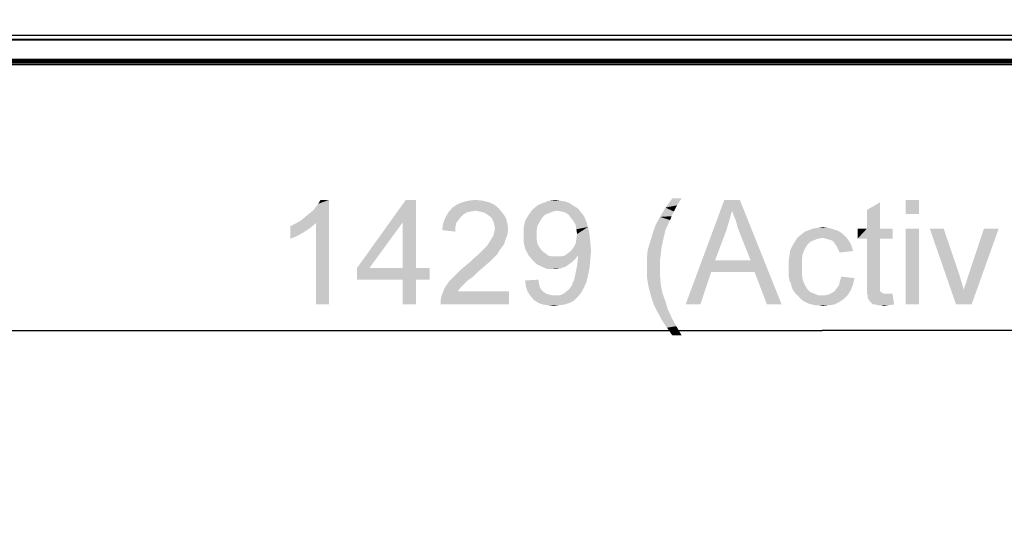
# Model space of a CAD drawing. Units: millimetres. Extents: x 0 to 1189, y 0 to 841.
# Drawn here: x 299 to 375, y 481 to 520 of the extents above; entities that cross this region are included whole.
import ezdxf

# ---------------------------------------------------------------- set-up
doc = ezdxf.new("R2010")
doc.units = ezdxf.units.MM
doc.header["$LTSCALE"] = 65.395
doc.layers.get('0').update_dxf_attribs({"linetype": 'CONTINUOUS'})
for name, color, linetype in [('3_ALL_AXES', 7, 'CONTINUOUS'), ('7_ALL_FEATURES', 7, 'CONTINUOUS'), ('DEF_DRAFT_DIM', 7, 'CONTINUOUS')]:
    doc.layers.add(name, color=color, linetype=linetype)
doc.styles.add('TEXTSTYLE_2', font='txt')
doc.dimstyles.new('DIMSTYLE_1', dxfattribs={"dimtxt": 8, "dimasz": 3, "dimexe": 0.8, "dimexo": 0.2, "dimgap": 2, "dimtad": 1, "dimdec": 0, "dimlfac": 3.703704, "dimdsep": 46, "dimtxsty": 'TEXTSTYLE_2', "dimblk": 'OPEN', "dimblk1": 'OPEN', "dimblk2": 'OPEN', "dimcen": 0.09, "dimazin": 2, "dimtp": 0.8, "dimtm": 0.8, "dimtfac": 1, "dimtdec": 0, "dimtofl": 0, "dimtmove": 0, "dimatfit": 3, "dimldrblk": 'OPEN', "dimfxl": 1, "dimtolj": 1, "dimarcsym": 0})
doc.dimstyles.new('DIMSTYLE_2', dxfattribs={"dimtxt": 8, "dimasz": 3, "dimexe": 0.8, "dimexo": 0.2, "dimgap": 2, "dimtad": 1, "dimlfac": 3.703704, "dimdsep": 46, "dimtxsty": 'TEXTSTYLE_2', "dimblk": 'OPEN', "dimblk1": 'OPEN', "dimblk2": 'OPEN', "dimcen": 0.09, "dimazin": 2, "dimtp": 1.2, "dimtm": 1.2, "dimtfac": 1, "dimtofl": 0, "dimtmove": 0, "dimatfit": 3, "dimldrblk": 'OPEN', "dimfxl": 1, "dimtolj": 1, "dimarcsym": 0})
doc.dimstyles.new('DIMSTYLE_3', dxfattribs={"dimtxt": 8, "dimasz": 3, "dimexe": 0.8, "dimexo": 0.2, "dimgap": 2, "dimtad": 1, "dimlfac": 3.703704, "dimdsep": 46, "dimtxsty": 'TEXTSTYLE_2', "dimblk": 'OPEN', "dimblk1": 'OPEN', "dimblk2": 'OPEN', "dimcen": 0.09, "dimazin": 2, "dimtp": 0.8, "dimtm": 0.8, "dimtfac": 1, "dimtofl": 0, "dimtmove": 0, "dimatfit": 3, "dimldrblk": 'OPEN', "dimfxl": 1, "dimtolj": 1, "dimarcsym": 0})

# ---------------------------------------------------------------- blocks, each defined once
blk = doc.blocks.new('_OPEN')
at = {"color": 0, "linetype": 'ByBlock'}
for p, q in [((0, 0), (-1, 0.117)), ((-1, -0.117), (0, 0)), ((-1, 0), (0, 0))]:
    blk.add_line(p, q, dxfattribs=at)
blk = doc.blocks.new('*D2')
at = {"layer": 'DEF_DRAFT_DIM', "color": 2, "linetype": 'Continuous', "transparency": 16777216}
for p, q in [((164.266, 518.376), (164.266, 549.379)), ((557.246, 518.376), (557.246, 549.379)), ((164.266, 548.579), (360.756, 548.579)), ((557.246, 548.579), (360.756, 548.579))]:
    blk.add_line(p, q, dxfattribs=at)
at = {"layer": 'DEF_DRAFT_DIM', "color": 2, "linetype": 'Continuous', "transparency": 16777216, "xscale": 3, "yscale": 3, "zscale": 3, "rotation": 180}
blk.add_blockref('_OPEN', (164.266, 548.579), dxfattribs=at)
at = {"layer": 'DEF_DRAFT_DIM', "color": 2, "linetype": 'Continuous', "transparency": 16777216, "xscale": 3, "yscale": 3, "zscale": 3}
blk.add_blockref('_OPEN', (557.246, 548.579), dxfattribs=at)
at = {"layer": 'DEF_DRAFT_DIM', "color": 2, "linetype": 'Continuous', "transparency": 16777216, "insert": (360.756, 558.579), "char_height": 8, "width": 106.12639, "attachment_point": 2, "line_spacing_factor": 0.9, "style": 'TEXTSTYLE_2'}
blk.add_mtext('{\\ftxt;\\W0.0001;\\H0.0001;\\~}{\\ftxt;\\W8.843866171;\\H8.0; }{\\ftxt;\\W0.0001;\\H0.0001;\\~}', dxfattribs=at)
blk = doc.blocks.new('*D4')
at = {"layer": 'DEF_DRAFT_DIM', "color": 2, "linetype": 'Continuous', "transparency": 16777216}
for p, q in [((164.469, 518.579), (103.466, 518.579)), ((104.266, 518.579), (104.266, 394.733)), ((104.266, 270.886), (104.266, 394.733)), ((316.281, 270.886), (103.466, 270.886))]:
    blk.add_line(p, q, dxfattribs=at)
at = {"layer": 'DEF_DRAFT_DIM', "color": 2, "linetype": 'Continuous', "transparency": 16777216, "xscale": 3, "yscale": 3, "zscale": 3}
for p, rotation in [((104.266, 518.579), 90), ((104.266, 270.886), 270)]:
    blk.add_blockref('_OPEN', p, dxfattribs=dict(at, rotation=rotation))
at = {"layer": 'DEF_DRAFT_DIM', "color": 2, "linetype": 'Continuous', "transparency": 16777216, "insert": (94.266, 394.733), "char_height": 8, "width": 27.97026, "attachment_point": 2, "rotation": 90, "line_spacing_factor": 0.9, "style": 'TEXTSTYLE_2'}
blk.add_mtext('{\\ftxt;\\W0.0001;\\H0.0001;\\~}{\\ftxt;\\W2.3308550186;\\H8.0; }{\\ftxt;\\W0.0001;\\H0.0001;\\~}', dxfattribs=at)
blk = doc.blocks.new('*D5')
at = {"layer": 'DEF_DRAFT_DIM', "color": 2, "linetype": 'Continuous', "transparency": 16777216}
for p, q in [((166.48, 516.565), (166.48, 534.379)), ((555.032, 516.565), (555.032, 534.379)), ((166.48, 533.579), (360.756, 533.579)), ((555.032, 533.579), (360.756, 533.579))]:
    blk.add_line(p, q, dxfattribs=at)
at = {"layer": 'DEF_DRAFT_DIM', "color": 2, "linetype": 'Continuous', "transparency": 16777216, "xscale": 3, "yscale": 3, "zscale": 3, "rotation": 180}
blk.add_blockref('_OPEN', (166.48, 533.579), dxfattribs=at)
at = {"layer": 'DEF_DRAFT_DIM', "color": 2, "linetype": 'Continuous', "transparency": 16777216, "xscale": 3, "yscale": 3, "zscale": 3}
blk.add_blockref('_OPEN', (555.032, 533.579), dxfattribs=at)
at = {"layer": 'DEF_DRAFT_DIM', "color": 2, "linetype": 'Continuous', "transparency": 16777216, "insert": (360.756, 543.579), "char_height": 8, "width": 140.60967, "attachment_point": 2, "line_spacing_factor": 0.9, "style": 'TEXTSTYLE_2'}
blk.add_mtext('{\\ftxt;\\W0.0001;\\H0.0001;\\~}{\\ftxt;\\W11.717472119;\\H8.0; }{\\ftxt;\\W0.0001;\\H0.0001;\\~}', dxfattribs=at)
blk = doc.blocks.new('*D10')
at = {"layer": 'DEF_DRAFT_DIM', "color": 2, "linetype": 'Continuous', "transparency": 16777216}
for p in [(166.48, 496.015), (555.032, 496.015)]:
    blk.add_line(p, (360.756, 496.015), dxfattribs=at)
at = {"layer": 'DEF_DRAFT_DIM', "color": 2, "linetype": 'Continuous', "transparency": 16777216, "xscale": 3, "yscale": 3, "zscale": 3, "rotation": 180}
blk.add_blockref('_OPEN', (166.48, 496.015), dxfattribs=at)
at = {"layer": 'DEF_DRAFT_DIM', "color": 2, "linetype": 'Continuous', "transparency": 16777216, "xscale": 3, "yscale": 3, "zscale": 3}
blk.add_blockref('_OPEN', (555.032, 496.015), dxfattribs=at)
at = {"layer": 'DEF_DRAFT_DIM', "color": 2, "linetype": 'Continuous', "transparency": 16777216, "insert": (365.124, 506.015), "char_height": 8, "width": 138.69145, "attachment_point": 2, "line_spacing_factor": 0.9, "style": 'TEXTSTYLE_2'}
blk.add_mtext('{\\ftxt;\\W0.0001;\\H0.0001;\\~}{\\ftxt;\\W11.5576208178;\\H8.0; }{\\ftxt;\\W0.0001;\\H0.0001;\\~}', dxfattribs=at)
blk = doc.blocks.new('*D22')
at = {"layer": 'DEF_DRAFT_DIM', "color": 2, "linetype": 'Continuous', "transparency": 16777216}
for p, q in [((164.469, 518.552), (118.466, 518.552)), ((119.266, 518.552), (119.266, 405.221)), ((119.266, 291.89), (119.266, 405.221)), ((359.04, 291.89), (118.466, 291.89))]:
    blk.add_line(p, q, dxfattribs=at)
at = {"layer": 'DEF_DRAFT_DIM', "color": 2, "linetype": 'Continuous', "transparency": 16777216, "xscale": 3, "yscale": 3, "zscale": 3}
for p, rotation in [((119.266, 518.552), 90), ((119.266, 291.89), 270)]:
    blk.add_blockref('_OPEN', p, dxfattribs=dict(at, rotation=rotation))
at = {"layer": 'DEF_DRAFT_DIM', "color": 2, "linetype": 'Continuous', "transparency": 16777216, "insert": (109.266, 405.221), "char_height": 8, "width": 193.60595, "attachment_point": 2, "rotation": 90, "line_spacing_factor": 0.9, "style": 'TEXTSTYLE_2'}
blk.add_mtext('{\\ftxt;\\W0.0001;\\H0.0001;\\~}{\\ftxt;\\W16.1338289963;\\H8.0; }{\\ftxt;\\W0.0001;\\H0.0001;\\~}', dxfattribs=at)

msp = doc.modelspace()

# ---------------------------------------------------------------- linework, layer by layer
at = {"color": 7, "linetype": 'Continuous'}
msp.add_line((166.4638, 516.3657), (555.0478, 516.3657), dxfattribs=at)
at = {"layer": '3_ALL_AXES', "color": 7, "linetype": 'Continuous'}
for p, q in [((556.8421, 518.5792), (164.6694, 518.5792)), ((164.9346, 518.314), (556.5769, 518.314)), ((556.5769, 518.2334), (164.9346, 518.2334)), ((166.2017, 516.7723), (555.3098, 516.7723)), ((555.3098, 516.7243), (166.2017, 516.7243))]:
    msp.add_line(p, q, dxfattribs=at)
at = {"layer": '7_ALL_FEATURES', "color": 7, "linetype": 'Continuous'}
for p, q in [((555.2689, 516.6834), (166.2427, 516.6834)), ((555.2689, 516.6295), (166.2427, 516.6295)), ((166.291, 516.5542), (555.2206, 516.5542)), ((555.1531, 516.4867), (166.3585, 516.4867)), ((166.4719, 516.5547), (555.0397, 516.5547)), ((166.453, 516.3922), (555.0586, 516.3922)), ((166.48, 516.3652), (555.0316, 516.3652))]:
    msp.add_line(p, q, dxfattribs=at)
at = {"layer": 'DEF_DRAFT_DIM', "color": 2, "linetype": 'Continuous'}
for points in [[(320.8487, 504.4147), (321.145, 504.6518), (323.0413, 506.0147)], [(322.0339, 504.2369), (320.8487, 504.4147), (323.0413, 506.0147)], [(321.145, 504.6518), (321.5006, 504.9481), (323.0413, 506.0147)], [(321.5006, 504.9481), (321.7969, 505.1851), (323.0413, 506.0147)], [(321.7969, 505.1851), (322.0339, 505.4814), (323.0413, 506.0147)], [(322.0339, 505.4814), (322.2117, 505.7184), (323.0413, 506.0147)], [(322.0339, 498.0147), (322.0339, 504.2369), (323.0413, 506.0147)], [(322.0339, 498.0147), (323.0413, 506.0147), (323.0413, 498.0147)], [(323.0413, 506.0147), (322.2117, 505.7184), (322.3895, 506.0147)], [(329.6783, 506.0147), (328.6709, 504.2962), (325.1746, 500.7999)], [(329.6783, 506.0147), (325.1746, 500.7999), (328.908, 506.0147)], [(328.6709, 500.7999), (328.6709, 504.2962), (329.6783, 506.0147)], [(328.6709, 500.7999), (329.6783, 506.0147), (329.6783, 500.7999)], [(334.7746, 505.9555), (333.2339, 505.8369), (333.708, 505.9555)], [(333.2339, 505.8369), (334.7746, 505.9555), (335.2487, 505.8369)], [(333.708, 505.9555), (334.2413, 506.0147), (334.7746, 505.9555)], [(340.7006, 505.9555), (341.0561, 505.8962), (339.3969, 505.7777)], [(340.7006, 505.9555), (339.3969, 505.7777), (339.8709, 505.9555)], [(339.8709, 505.9555), (340.345, 506.0147), (340.7006, 505.9555)], [(350.0043, 506.1332), (349.6487, 505.5999), (348.7598, 505.4221)], [(350.0043, 506.1332), (348.7598, 505.4221), (349.2932, 506.1332)], [(353.8561, 505.1851), (350.3006, 498.0147), (353.2635, 506.0147)], [(353.2635, 506.0147), (354.4487, 506.0147), (353.8561, 505.1851)], [(353.9746, 504.8295), (353.8561, 505.1851), (354.4487, 506.0147)], [(354.1524, 504.4147), (353.9746, 504.8295), (354.4487, 506.0147)], [(354.2709, 503.9407), (354.1524, 504.4147), (354.4487, 506.0147)], [(354.4487, 503.4666), (354.2709, 503.9407), (354.4487, 506.0147)], [(355.2783, 501.3925), (354.4487, 503.4666), (354.4487, 506.0147)], [(355.5746, 500.5036), (355.2783, 501.3925), (354.4487, 506.0147)], [(356.5228, 498.0147), (355.5746, 500.5036), (354.4487, 506.0147)], [(356.5228, 498.0147), (354.4487, 506.0147), (357.6487, 498.0147)], [(368.1376, 506.0147), (367.1302, 504.9481), (367.1302, 506.0147)], [(367.1302, 504.9481), (368.1376, 506.0147), (368.1376, 504.9481)], [(336.0191, 505.3629), (332.1672, 505.0666), (332.4635, 505.4221)], [(336.0191, 505.3629), (334.2413, 505.1851), (332.1672, 505.0666)], [(334.2413, 505.1851), (333.8858, 505.1258), (332.1672, 505.0666)], [(335.6635, 505.6592), (332.4635, 505.4221), (332.8191, 505.6592)], [(332.4635, 505.4221), (335.6635, 505.6592), (336.0191, 505.3629)], [(335.2487, 505.8369), (332.8191, 505.6592), (333.2339, 505.8369)], [(332.8191, 505.6592), (335.2487, 505.8369), (335.6635, 505.6592)], [(334.5376, 505.1258), (334.2413, 505.1851), (336.0191, 505.3629)], [(334.8339, 505.0666), (334.5376, 505.1258), (336.0191, 505.3629)], [(334.8339, 505.0666), (336.0191, 505.3629), (336.3154, 505.0073)], [(340.4635, 505.1851), (338.2709, 504.8295), (338.5672, 505.2444)], [(340.4635, 505.1851), (340.1672, 505.1258), (338.2709, 504.8295)], [(341.7672, 505.5407), (338.5672, 505.2444), (338.982, 505.5999)], [(341.7672, 505.5407), (342.0635, 505.3629), (338.5672, 505.2444)], [(340.4635, 505.1851), (338.5672, 505.2444), (342.0635, 505.3629)], [(341.4117, 505.7777), (338.982, 505.5999), (339.3969, 505.7777)], [(338.982, 505.5999), (341.4117, 505.7777), (341.7672, 505.5407)], [(339.3969, 505.7777), (341.0561, 505.8962), (341.4117, 505.7777)], [(340.8191, 505.1258), (340.4635, 505.1851), (342.0635, 505.3629)], [(341.0561, 505.0666), (340.8191, 505.1258), (342.0635, 505.3629)], [(341.0561, 505.0666), (342.0635, 505.3629), (342.3006, 505.0666)], [(349.4117, 505.1258), (348.345, 504.711), (348.7598, 505.4221)], [(348.7598, 505.4221), (349.6487, 505.5999), (349.4117, 505.1258)], [(353.8561, 505.1851), (353.6191, 504.3555), (350.3006, 498.0147)], [(364.1672, 503.8221), (364.1672, 505.2444), (365.1746, 505.8369)], [(364.1672, 503.8221), (365.1746, 505.8369), (365.1746, 503.8221)], [(322.0339, 504.2369), (320.4339, 504.1777), (320.8487, 504.4147)], [(332.9376, 504.474), (331.7524, 504.1777), (331.9302, 504.6518)], [(332.9376, 504.474), (332.7598, 504.2369), (331.7524, 504.1777)], [(333.5895, 505.0666), (333.2932, 504.8888), (331.9302, 504.6518)], [(333.5895, 505.0666), (331.9302, 504.6518), (332.1672, 505.0666)], [(333.2932, 504.8888), (333.1154, 504.711), (331.9302, 504.6518)], [(331.9302, 504.6518), (333.1154, 504.711), (332.9376, 504.474)], [(332.1672, 505.0666), (333.8858, 505.1258), (333.5895, 505.0666)], [(336.3154, 505.0073), (335.0709, 504.9481), (334.8339, 505.0666)], [(335.308, 504.7703), (335.0709, 504.9481), (336.3154, 505.0073)], [(335.308, 504.7703), (336.3154, 505.0073), (336.5524, 504.6518)], [(336.5524, 504.6518), (335.4858, 504.5925), (335.308, 504.7703)], [(335.6043, 504.3555), (335.4858, 504.5925), (336.5524, 504.6518)], [(335.6043, 504.3555), (336.5524, 504.6518), (336.6709, 504.2369)], [(339.1598, 504.3555), (337.9154, 503.8814), (338.0339, 504.4147)], [(339.3376, 504.6518), (338.0339, 504.4147), (338.2709, 504.8295)], [(338.0339, 504.4147), (339.3376, 504.6518), (339.1598, 504.3555)], [(340.1672, 505.1258), (339.8709, 505.0073), (338.2709, 504.8295)], [(339.8709, 505.0073), (339.5746, 504.8888), (338.2709, 504.8295)], [(338.2709, 504.8295), (339.5746, 504.8888), (339.3376, 504.6518)], [(342.3006, 505.0666), (341.3524, 504.8888), (341.0561, 505.0666)], [(341.3524, 504.8888), (342.3006, 505.0666), (342.5376, 504.7703)], [(342.5376, 504.7703), (341.5302, 504.6518), (341.3524, 504.8888)], [(341.708, 504.4147), (341.5302, 504.6518), (342.5376, 504.7703)], [(341.708, 504.4147), (342.5376, 504.7703), (342.7154, 504.3555)], [(342.7154, 504.3555), (341.8858, 504.1184), (341.708, 504.4147)], [(349.1154, 504.474), (347.9895, 504.0592), (348.345, 504.711)], [(347.9895, 504.0592), (349.1154, 504.474), (348.7598, 503.7036)], [(349.4117, 505.1258), (349.2339, 504.7703), (348.345, 504.711)], [(348.345, 504.711), (349.2339, 504.7703), (349.1154, 504.474)], [(320.0783, 503.9999), (320.4339, 504.1777), (322.0339, 504.2369)], [(320.0783, 503.9999), (322.0339, 504.2369), (321.6191, 503.8814)], [(321.6191, 503.8814), (320.0783, 503.0518), (320.0783, 503.9999)], [(321.6191, 503.8814), (321.0858, 503.5258), (320.0783, 503.0518)], [(325.1746, 500.7999), (328.6709, 504.2962), (326.1228, 500.7999)], [(332.7006, 503.9407), (331.6932, 503.7036), (331.7524, 504.1777)], [(331.6932, 503.7036), (332.7006, 503.9407), (332.7006, 503.5851)], [(331.7524, 504.1777), (332.7598, 504.2369), (332.7006, 503.9407)], [(336.6709, 504.2369), (335.6635, 504.1184), (335.6043, 504.3555)], [(335.7228, 503.8221), (335.6635, 504.1184), (336.6709, 504.2369)], [(336.7302, 503.7629), (335.6635, 503.5258), (335.7228, 503.8221)], [(335.6635, 503.5258), (336.7302, 503.7629), (336.6709, 503.3481)], [(335.7228, 503.8221), (336.6709, 504.2369), (336.7302, 503.7629)], [(339.1598, 504.3555), (338.982, 504.0592), (337.9154, 503.8814)], [(337.9154, 503.8814), (338.982, 504.0592), (338.9228, 503.7036)], [(338.9228, 503.7036), (337.9154, 503.2888), (337.9154, 503.8814)], [(337.9154, 503.2888), (338.9228, 503.7036), (338.9228, 503.2888)], [(341.8858, 504.1184), (342.7154, 504.3555), (342.8339, 503.9407)], [(342.8339, 503.9407), (341.945, 503.7629), (341.8858, 504.1184)], [(342.0043, 503.4073), (341.945, 503.7629), (342.8339, 503.9407)], [(342.0043, 503.4073), (342.8339, 503.9407), (342.9524, 503.4073)], [(348.7598, 503.7036), (347.7524, 503.3481), (347.9895, 504.0592)], [(347.7524, 503.3481), (348.7598, 503.7036), (348.582, 502.9332)], [(353.6191, 504.3555), (353.382, 503.5851), (350.3006, 498.0147)], [(361.9746, 503.6444), (359.4265, 503.5851), (359.7228, 503.7036)], [(361.6191, 503.7629), (359.7228, 503.7036), (360.0783, 503.8221)], [(359.7228, 503.7036), (361.6191, 503.7629), (361.9746, 503.6444)], [(361.2043, 503.8814), (360.0783, 503.8221), (360.4339, 503.8814)], [(360.0783, 503.8221), (361.2043, 503.8814), (361.6191, 503.7629)], [(360.4339, 503.8814), (360.7895, 503.9407), (361.2043, 503.8814)], [(365.1746, 503.8221), (366.1228, 503.8221), (363.4561, 503.0518)], [(364.1672, 503.8221), (365.1746, 503.8221), (363.4561, 503.0518)], [(364.1672, 503.8221), (363.4561, 503.0518), (363.4561, 503.8221)], [(364.1672, 503.0518), (363.4561, 503.0518), (366.1228, 503.8221)], [(365.1746, 503.0518), (364.1672, 503.0518), (366.1228, 503.8221)], [(365.1746, 503.0518), (366.1228, 503.8221), (366.1228, 503.0518)], [(368.1376, 503.8221), (367.1302, 498.0147), (367.1302, 503.8221)], [(367.1302, 498.0147), (368.1376, 503.8221), (368.1376, 498.0147)], [(370.0339, 503.8221), (370.982, 498.0147), (368.9672, 503.8221)], [(370.0339, 503.8221), (371.2191, 500.3258), (370.982, 498.0147)], [(370.982, 498.0147), (371.5746, 499.1407), (374.2413, 503.8221)], [(370.982, 498.0147), (374.2413, 503.8221), (372.1672, 498.0147)], [(371.5746, 499.1407), (371.6339, 499.3777), (374.2413, 503.8221)], [(371.6339, 499.3777), (371.7524, 499.674), (374.2413, 503.8221)], [(371.7524, 499.674), (371.8117, 499.911), (374.2413, 503.8221)], [(371.8117, 499.911), (371.9302, 500.2666), (374.2413, 503.8221)], [(374.2413, 503.8221), (371.9302, 500.2666), (373.1154, 503.8221)], [(321.0858, 503.5258), (320.5524, 503.2295), (320.0783, 503.0518)], [(336.4932, 502.874), (335.2487, 502.6962), (335.4265, 502.9925)], [(335.4265, 502.9925), (335.6043, 503.2888), (336.6709, 503.3481)], [(335.4265, 502.9925), (336.6709, 503.3481), (336.4932, 502.874)], [(336.6709, 503.3481), (335.6043, 503.2888), (335.6635, 503.5258)], [(338.9228, 503.2888), (338.9228, 502.9332), (337.9154, 502.7555)], [(338.9228, 503.2888), (337.9154, 502.7555), (337.9154, 503.2888)], [(337.9154, 502.7555), (338.9228, 502.9332), (338.982, 502.6369)], [(343.0117, 502.8147), (341.8858, 502.6369), (341.945, 502.9925)], [(342.9524, 503.4073), (341.945, 502.9925), (342.0043, 503.4073)], [(341.945, 502.9925), (342.9524, 503.4073), (343.0117, 502.8147)], [(348.582, 502.9332), (347.5746, 502.7555), (347.7524, 503.3481)], [(347.5746, 502.7555), (348.582, 502.9332), (348.4635, 502.3999)], [(353.382, 503.5851), (352.5524, 501.3925), (350.3006, 498.0147)], [(360.7895, 503.111), (360.4339, 503.0518), (358.6561, 502.8147)], [(360.7895, 503.111), (358.6561, 502.8147), (358.8339, 503.111)], [(360.4339, 503.0518), (360.1376, 502.9332), (358.6561, 502.8147)], [(358.6561, 502.8147), (360.1376, 502.9332), (359.8413, 502.8147)], [(362.5672, 503.1703), (358.8339, 503.111), (359.1302, 503.3481)], [(360.7895, 503.111), (358.8339, 503.111), (362.5672, 503.1703)], [(362.3302, 503.4073), (359.1302, 503.3481), (359.4265, 503.5851)], [(359.1302, 503.3481), (362.3302, 503.4073), (362.5672, 503.1703)], [(359.4265, 503.5851), (361.9746, 503.6444), (362.3302, 503.4073)], [(361.0265, 503.0518), (360.7895, 503.111), (362.5672, 503.1703)], [(361.2043, 502.9925), (361.0265, 503.0518), (362.5672, 503.1703)], [(361.4413, 502.9332), (361.2043, 502.9925), (362.5672, 503.1703)], [(361.4413, 502.9332), (362.5672, 503.1703), (362.8043, 502.874)], [(362.8043, 502.874), (361.6191, 502.8147), (361.4413, 502.9332)], [(365.1746, 503.0518), (364.1672, 499.674), (364.1672, 503.0518)], [(364.1672, 499.674), (365.1746, 503.0518), (365.1746, 499.6147)], [(336.0783, 502.1629), (334.5969, 501.9851), (334.7746, 502.1629)], [(334.5969, 501.9851), (336.0783, 502.1629), (335.9006, 501.8666)], [(334.7746, 502.1629), (334.9524, 502.3407), (336.2561, 502.3999)], [(334.7746, 502.1629), (336.2561, 502.3999), (336.0783, 502.1629)], [(336.2561, 502.3999), (334.9524, 502.3407), (335.1302, 502.5184)], [(336.4339, 502.6369), (335.1302, 502.5184), (335.2487, 502.6962)], [(335.1302, 502.5184), (336.4339, 502.6369), (336.2561, 502.3999)], [(335.2487, 502.6962), (336.4932, 502.874), (336.4339, 502.6369)], [(338.982, 502.6369), (338.0339, 502.2814), (337.9154, 502.7555)], [(338.982, 502.6369), (339.1598, 502.3407), (338.0339, 502.2814)], [(338.0339, 502.2814), (339.1598, 502.3407), (339.3376, 502.1036)], [(339.3376, 502.1036), (338.2709, 501.8073), (338.0339, 502.2814)], [(341.0561, 501.7481), (341.2932, 501.9258), (343.0709, 502.1629)], [(342.0635, 501.7481), (341.0561, 501.7481), (343.0709, 502.1629)], [(341.2932, 501.9258), (341.5302, 502.1036), (343.0709, 502.1629)], [(343.0709, 502.1629), (341.5302, 502.1036), (341.708, 502.3407)], [(341.708, 502.3407), (341.8858, 502.6369), (343.0117, 502.8147)], [(341.708, 502.3407), (343.0117, 502.8147), (343.0709, 502.1629)], [(342.0635, 501.6295), (342.0635, 501.7481), (343.0709, 502.1629)], [(342.0635, 501.5703), (342.0635, 501.6295), (343.0709, 502.1629)], [(342.0635, 501.5703), (343.0709, 502.1629), (343.0117, 501.3925)], [(348.4043, 501.8666), (347.3376, 501.511), (347.3969, 502.1629)], [(348.4635, 502.3999), (347.3969, 502.1629), (347.5746, 502.7555)], [(347.3969, 502.1629), (348.4635, 502.3999), (348.4043, 501.8666)], [(359.2487, 501.8666), (358.2413, 501.7481), (358.3006, 502.1629)], [(359.4265, 502.2814), (358.3006, 502.1629), (358.4783, 502.5184)], [(358.3006, 502.1629), (359.4265, 502.2814), (359.2487, 501.8666)], [(359.8413, 502.8147), (359.6043, 502.5777), (358.4783, 502.5184)], [(359.8413, 502.8147), (358.4783, 502.5184), (358.6561, 502.8147)], [(358.4783, 502.5184), (359.6043, 502.5777), (359.4265, 502.2814)], [(361.7376, 502.6369), (361.6191, 502.8147), (362.8043, 502.874)], [(361.7376, 502.6369), (362.8043, 502.874), (362.982, 502.5184)], [(362.982, 502.5184), (361.8561, 502.4592), (361.7376, 502.6369)], [(361.9746, 502.2221), (361.8561, 502.4592), (362.982, 502.5184)], [(361.9746, 502.2221), (362.982, 502.5184), (363.1006, 502.1036)], [(363.1006, 502.1036), (362.0932, 501.9851), (361.9746, 502.2221)], [(333.8265, 501.274), (334.0635, 501.511), (335.6635, 501.6295)], [(333.8265, 501.274), (335.6635, 501.6295), (335.308, 501.274)], [(335.6635, 501.6295), (334.0635, 501.511), (334.3598, 501.7481)], [(335.9006, 501.8666), (334.3598, 501.7481), (334.5969, 501.9851)], [(334.3598, 501.7481), (335.9006, 501.8666), (335.6635, 501.6295)], [(339.3376, 502.1036), (339.5746, 501.9258), (338.2709, 501.8073)], [(338.2709, 501.8073), (339.5746, 501.9258), (339.8117, 501.7481)], [(339.8117, 501.7481), (338.5672, 501.4518), (338.2709, 501.8073)], [(339.8117, 501.7481), (340.108, 501.6888), (338.5672, 501.4518)], [(340.7598, 501.6888), (341.8858, 501.511), (338.5672, 501.4518)], [(340.4635, 501.6888), (340.7598, 501.6888), (338.5672, 501.4518)], [(340.108, 501.6888), (340.4635, 501.6888), (338.5672, 501.4518)], [(338.5672, 501.4518), (341.8858, 501.511), (341.708, 501.3332)], [(341.708, 501.3332), (338.9228, 501.0962), (338.5672, 501.4518)], [(342.0635, 501.7481), (340.7598, 501.6888), (341.0561, 501.7481)], [(340.7598, 501.6888), (342.0635, 501.7481), (341.8858, 501.511)], [(343.0117, 501.3925), (342.0043, 500.9777), (342.0635, 501.5703)], [(347.3376, 501.511), (348.4043, 501.8666), (348.345, 501.3925)], [(348.345, 501.3925), (347.3376, 500.8592), (347.3376, 501.511)], [(359.1895, 501.4518), (358.182, 501.3332), (358.2413, 501.7481)], [(358.182, 501.3332), (359.1895, 501.4518), (359.1895, 500.9184)], [(358.2413, 501.7481), (359.2487, 501.8666), (359.1895, 501.4518)], [(329.6783, 500.7999), (330.745, 500.7999), (325.1746, 499.911)], [(328.6709, 500.7999), (329.6783, 500.7999), (325.1746, 499.911)], [(326.1228, 500.7999), (328.6709, 500.7999), (325.1746, 499.911)], [(326.1228, 500.7999), (325.1746, 499.911), (325.1746, 500.7999)], [(328.6709, 499.911), (325.1746, 499.911), (330.745, 500.7999)], [(329.6783, 499.911), (328.6709, 499.911), (330.745, 500.7999)], [(329.6783, 499.911), (330.745, 500.7999), (330.745, 499.911)], [(334.4191, 500.5036), (332.7598, 500.3258), (333.1154, 500.6814)], [(334.8932, 500.9184), (333.1154, 500.6814), (333.4709, 500.9777)], [(333.1154, 500.6814), (334.8932, 500.9184), (334.4191, 500.5036)], [(335.308, 501.274), (333.4709, 500.9777), (333.8265, 501.274)], [(333.4709, 500.9777), (335.308, 501.274), (334.8932, 500.9184)], [(341.708, 501.3332), (341.4709, 501.1555), (338.9228, 501.0962)], [(338.9228, 501.0962), (341.4709, 501.1555), (341.2339, 500.9777)], [(341.2339, 500.9777), (339.2783, 500.9184), (338.9228, 501.0962)], [(339.2783, 500.9184), (341.2339, 500.9777), (340.9969, 500.8592)], [(340.9969, 500.8592), (339.6932, 500.7406), (339.2783, 500.9184)], [(340.9969, 500.8592), (340.7598, 500.7999), (339.6932, 500.7406)], [(340.1672, 500.7406), (339.6932, 500.7406), (340.7598, 500.7999)], [(340.1672, 500.7406), (340.7598, 500.7999), (340.4635, 500.7406)], [(342.9524, 500.7999), (341.8858, 500.3851), (342.0043, 500.9777)], [(341.8858, 500.3851), (342.9524, 500.7999), (342.8339, 500.2073)], [(342.0043, 500.9777), (343.0117, 501.3925), (342.9524, 500.7999)], [(347.3376, 500.8592), (348.345, 501.3925), (348.345, 500.8592)], [(348.345, 500.8592), (348.345, 500.2073), (347.3376, 500.1481)], [(348.345, 500.8592), (347.3376, 500.1481), (347.3376, 500.8592)], [(352.5524, 501.3925), (352.2561, 500.5036), (350.3006, 498.0147)], [(352.5524, 501.3925), (355.2783, 501.3925), (352.2561, 500.5036)], [(355.5746, 500.5036), (352.2561, 500.5036), (355.2783, 501.3925)], [(359.1895, 500.9184), (358.182, 500.8592), (358.182, 501.3332)], [(358.182, 500.5036), (358.182, 500.8592), (359.1895, 500.9184)], [(358.182, 500.5036), (359.1895, 500.9184), (359.1895, 500.3851)], [(329.6783, 499.911), (328.6709, 498.0147), (328.6709, 499.911)], [(328.6709, 498.0147), (329.6783, 499.911), (329.6783, 498.0147)], [(333.708, 499.911), (332.2265, 499.7925), (332.4635, 500.0295)], [(332.2265, 499.7925), (333.708, 499.911), (333.4709, 499.674)], [(334.0635, 500.1481), (332.4635, 500.0295), (332.7598, 500.3258)], [(332.4635, 500.0295), (334.0635, 500.1481), (333.708, 499.911)], [(332.7598, 500.3258), (334.4191, 500.5036), (334.0635, 500.1481)], [(338.0339, 499.8518), (339.0413, 499.911), (339.1006, 499.6147)], [(341.7672, 499.8518), (341.8265, 500.0888), (342.8339, 500.2073)], [(341.7672, 499.8518), (342.8339, 500.2073), (342.7154, 499.7332)], [(342.8339, 500.2073), (341.8265, 500.0888), (341.8858, 500.3851)], [(347.3376, 500.1481), (348.345, 500.2073), (348.4043, 499.5555)], [(348.4043, 499.5555), (347.4561, 499.4369), (347.3376, 500.1481)], [(350.3006, 498.0147), (352.2561, 500.5036), (351.4265, 498.0147)], [(359.1895, 500.3851), (358.182, 500.2073), (358.182, 500.5036)], [(358.182, 500.2073), (359.1895, 500.3851), (359.2487, 499.911)], [(359.2487, 499.911), (358.2413, 499.8518), (358.182, 500.2073)], [(358.3598, 499.6147), (358.2413, 499.8518), (359.2487, 499.911)], [(358.3598, 499.6147), (359.2487, 499.911), (359.4265, 499.4962)], [(363.2191, 500.0295), (362.0932, 499.7925), (362.2117, 500.1481)], [(362.0932, 499.7925), (363.2191, 500.0295), (363.1006, 499.5555)], [(371.2191, 500.3258), (371.3969, 499.7332), (370.982, 498.0147)], [(333.0561, 499.2592), (332.8783, 499.0221), (331.6339, 498.6666)], [(333.0561, 499.2592), (331.6339, 498.6666), (331.8709, 499.2592)], [(333.4709, 499.674), (331.8709, 499.2592), (332.2265, 499.7925)], [(333.4709, 499.674), (333.2932, 499.4962), (331.8709, 499.2592)], [(331.8709, 499.2592), (333.2932, 499.4962), (333.0561, 499.2592)], [(339.1006, 499.6147), (338.0932, 499.3777), (338.0339, 499.8518)], [(338.0932, 499.3777), (339.1006, 499.6147), (339.1598, 499.3184)], [(339.1598, 499.3184), (338.2117, 499.0221), (338.0932, 499.3777)], [(339.1598, 499.3184), (339.2783, 499.1407), (338.2117, 499.0221)], [(338.2117, 499.0221), (339.2783, 499.1407), (339.4561, 498.9629)], [(341.0561, 498.9036), (341.3524, 499.1407), (342.5376, 499.3184)], [(341.0561, 498.9036), (342.5376, 499.3184), (342.3006, 498.9036)], [(342.5376, 499.3184), (341.3524, 499.1407), (341.5895, 499.4369)], [(341.5895, 499.4369), (341.6487, 499.6147), (342.7154, 499.7332)], [(341.5895, 499.4369), (342.7154, 499.7332), (342.5376, 499.3184)], [(342.7154, 499.7332), (341.6487, 499.6147), (341.7672, 499.8518)], [(347.4561, 499.4369), (348.4043, 499.5555), (348.5228, 498.9036)], [(348.5228, 498.9036), (347.6339, 498.7258), (347.4561, 499.4369)], [(359.4265, 499.4962), (358.4191, 499.3184), (358.3598, 499.6147)], [(358.4191, 499.3184), (359.4265, 499.4962), (359.6043, 499.1999)], [(359.6043, 499.1999), (358.5376, 499.0814), (358.4191, 499.3184)], [(358.5376, 499.0814), (359.6043, 499.1999), (359.8413, 498.9629)], [(362.9228, 499.0814), (361.6783, 499.0221), (361.8561, 499.2592)], [(361.8561, 499.2592), (362.0339, 499.4962), (363.1006, 499.5555)], [(361.8561, 499.2592), (363.1006, 499.5555), (362.9228, 499.0814)], [(363.1006, 499.5555), (362.0339, 499.4962), (362.0932, 499.7925)], [(365.1746, 499.6147), (364.1672, 499.2592), (364.1672, 499.674)], [(365.1746, 499.6147), (365.1746, 499.4369), (364.1672, 499.2592)], [(364.1672, 499.2592), (365.1746, 499.4369), (365.1746, 499.2592)], [(365.1746, 499.2592), (365.1746, 499.1407), (364.1672, 498.9036)], [(365.1746, 499.2592), (364.1672, 498.9036), (364.1672, 499.2592)], [(365.1746, 499.1407), (365.1746, 499.0814), (364.1672, 498.9036)], [(371.3969, 499.7332), (371.5746, 499.1407), (370.982, 498.0147)], [(331.5746, 498.3703), (331.6339, 498.6666), (336.7895, 499.0221)], [(331.5746, 498.0147), (331.5746, 498.3703), (336.7895, 499.0221)], [(331.5746, 498.0147), (336.7895, 499.0221), (336.7895, 498.0147)], [(332.8783, 499.0221), (336.7895, 499.0221), (331.6339, 498.6666)], [(339.4561, 498.9629), (338.4487, 498.6666), (338.2117, 499.0221)], [(339.4561, 498.9629), (339.6339, 498.8444), (338.4487, 498.6666)], [(339.6339, 498.8444), (339.8117, 498.7851), (338.4487, 498.6666)], [(339.8117, 498.7851), (340.0487, 498.7258), (338.4487, 498.6666)], [(340.4635, 498.7258), (340.7006, 498.7258), (338.4487, 498.6666)], [(340.2858, 498.7258), (340.4635, 498.7258), (338.4487, 498.6666)], [(340.0487, 498.7258), (340.2858, 498.7258), (338.4487, 498.6666)], [(342.0635, 498.6073), (338.4487, 498.6666), (340.7006, 498.7258)], [(342.0635, 498.6073), (338.6858, 498.3703), (338.4487, 498.6666)], [(338.6858, 498.3703), (342.0635, 498.6073), (341.7672, 498.311)], [(340.7006, 498.7258), (340.8783, 498.7851), (342.3006, 498.9036)], [(340.7006, 498.7258), (342.3006, 498.9036), (342.0635, 498.6073)], [(342.3006, 498.9036), (340.8783, 498.7851), (341.0561, 498.9036)], [(347.6339, 498.7258), (348.5228, 498.9036), (348.7598, 498.2518)], [(348.7598, 498.2518), (347.8709, 498.0147), (347.6339, 498.7258)], [(359.8413, 498.9629), (358.7154, 498.8444), (358.5376, 499.0814)], [(358.7154, 498.8444), (359.8413, 498.9629), (360.1376, 498.8444)], [(360.1376, 498.8444), (358.8932, 498.6666), (358.7154, 498.8444)], [(360.1376, 498.8444), (360.4339, 498.7258), (358.8932, 498.6666)], [(361.0265, 498.7258), (362.6858, 498.7258), (358.8932, 498.6666)], [(360.7302, 498.7258), (361.0265, 498.7258), (358.8932, 498.6666)], [(360.4339, 498.7258), (360.7302, 498.7258), (358.8932, 498.6666)], [(359.0709, 498.4888), (358.8932, 498.6666), (362.6858, 498.7258)], [(359.0709, 498.4888), (362.6858, 498.7258), (362.3895, 498.4295)], [(362.3895, 498.4295), (359.2487, 498.311), (359.0709, 498.4888)], [(359.4858, 498.1925), (359.2487, 498.311), (362.3895, 498.4295)], [(359.4858, 498.1925), (362.3895, 498.4295), (362.0339, 498.1925)], [(361.0265, 498.7258), (361.2635, 498.7851), (362.9228, 499.0814)], [(361.0265, 498.7258), (362.9228, 499.0814), (362.6858, 498.7258)], [(361.2635, 498.7851), (361.5006, 498.9036), (362.9228, 499.0814)], [(361.5006, 498.9036), (361.6783, 499.0221), (362.9228, 499.0814)], [(365.1746, 499.0814), (365.2339, 498.9629), (364.1672, 498.9036)], [(364.1672, 498.9036), (365.2339, 498.9629), (365.3524, 498.9036)], [(365.3524, 498.9036), (364.2265, 498.6666), (364.1672, 498.9036)], [(365.3524, 498.9036), (365.4709, 498.8444), (364.2265, 498.6666)], [(365.8858, 498.8444), (366.1228, 498.8444), (364.2265, 498.6666)], [(365.708, 498.8444), (365.8858, 498.8444), (364.2265, 498.6666)], [(365.4709, 498.8444), (365.708, 498.8444), (364.2265, 498.6666)], [(364.2265, 498.4888), (364.2265, 498.6666), (366.1228, 498.8444)], [(364.4043, 498.2518), (364.2265, 498.4888), (366.1228, 498.8444)], [(364.6413, 498.0147), (364.4043, 498.2518), (366.1228, 498.8444)], [(364.8191, 498.0147), (364.6413, 498.0147), (366.1228, 498.8444)], [(364.8191, 498.0147), (366.1228, 498.8444), (366.2413, 498.0147)], [(341.7672, 498.311), (339.0413, 498.1332), (338.6858, 498.3703)], [(339.0413, 498.1332), (341.7672, 498.311), (341.4117, 498.1332)], [(341.4117, 498.1332), (339.3969, 498.0147), (339.0413, 498.1332)], [(339.3969, 498.0147), (341.4117, 498.1332), (341.0561, 498.0147)], [(341.0561, 498.0147), (339.7524, 497.9555), (339.3969, 498.0147)], [(339.7524, 497.9555), (341.0561, 498.0147), (340.6413, 497.9555)], [(340.6413, 497.9555), (340.2265, 497.8962), (339.7524, 497.9555)], [(347.8709, 498.0147), (348.7598, 498.2518), (348.9376, 497.6592)], [(348.9376, 497.6592), (348.1672, 497.4221), (347.8709, 498.0147)], [(348.1672, 497.4221), (348.9376, 497.6592), (349.2339, 497.0073)], [(362.0339, 498.1925), (359.7228, 498.074), (359.4858, 498.1925)], [(359.9598, 498.0147), (359.7228, 498.074), (362.0339, 498.1925)], [(359.9598, 498.0147), (362.0339, 498.1925), (361.6783, 498.0147)], [(361.6783, 498.0147), (360.1969, 497.9555), (359.9598, 498.0147)], [(360.4932, 497.9555), (360.1969, 497.9555), (361.6783, 498.0147)], [(360.4932, 497.9555), (361.6783, 498.0147), (361.2635, 497.9555)], [(361.2635, 497.9555), (360.7895, 497.8962), (360.4932, 497.9555)], [(366.2413, 498.0147), (364.9969, 497.9555), (364.8191, 498.0147)], [(365.2339, 497.9555), (364.9969, 497.9555), (366.2413, 498.0147)], [(365.2339, 497.9555), (366.2413, 498.0147), (365.8265, 497.9555)], [(365.8265, 497.9555), (365.4709, 497.8962), (365.2339, 497.9555)], [(349.2339, 497.0073), (348.5228, 496.7703), (348.1672, 497.4221)], [(348.5228, 496.7703), (349.2339, 497.0073), (349.5895, 496.3555)], [(349.5895, 496.3555), (348.8783, 496.2369), (348.5228, 496.7703)], [(349.2932, 495.6444), (348.8783, 496.2369), (349.5895, 496.3555)], [(349.2932, 495.6444), (349.5895, 496.3555), (350.0043, 495.6444)]]:
    msp.add_solid(points, dxfattribs=at)

# ---------------------------------------------------------------- dimensions: what is measured, and where the dimension line sits
for base, p1, p2, text, picture, middle in [((557.2456, 548.5792), (164.266, 518.1758), (557.2456, 518.1758), '{\\ftxt;\\W0.0001;\\H0.0001;\\~}{\\ftxt;\\W8.843866171;\\H8.0; }{\\ftxt;\\W0.0001;\\H0.0001;\\~}', '*D2', (361.1195, 548.5792)), ((555.0316, 533.5792), (166.48, 516.3652), (555.0316, 516.3652), '{\\ftxt;\\W0.0001;\\H0.0001;\\~}{\\ftxt;\\W11.717472119;\\H8.0; }{\\ftxt;\\W0.0001;\\H0.0001;\\~}', '*D5', (361.0961, 533.5792)), ((555.0316, 496.0147), (166.48, 516.3652), (555.0316, 516.3652), '{\\ftxt;\\W0.0001;\\H0.0001;\\~}{\\ftxt;\\W11.5576208178;\\H8.0; }{\\ftxt;\\W0.0001;\\H0.0001;\\~}', '*D10', (365.4771, 496.0147))]:
    dim = msp.add_linear_dim(base=base, p1=p1, p2=p2, text=text, dimstyle='DIMSTYLE_2', dxfattribs=at)
    dim.commit()
    dim.dimension.update_dxf_attribs({"geometry": picture, "text_midpoint": middle, "dimtype": 160})
for base, p1, p2, text, dimstyle, picture, middle in [((104.266, 270.8864), (164.6694, 518.5792), (316.481, 270.8864), '{\\ftxt;\\W0.0001;\\H0.0001;\\~}{\\ftxt;\\W2.3308550186;\\H8.0; }{\\ftxt;\\W0.0001;\\H0.0001;\\~}', 'DIMSTYLE_3', '*D4', (104.266, 394.7048)), ((119.266, 291.8899), (164.6694, 518.5522), (359.2397, 291.8899), '{\\ftxt;\\W0.0001;\\H0.0001;\\~}{\\ftxt;\\W16.1338289963;\\H8.0; }{\\ftxt;\\W0.0001;\\H0.0001;\\~}', 'DIMSTYLE_1', '*D22', (119.266, 405.1746))]:
    dim = msp.add_linear_dim(base=base, p1=p1, p2=p2, angle=270, text=text, dimstyle=dimstyle, dxfattribs=at)
    dim.commit()
    dim.dimension.update_dxf_attribs({"geometry": picture, "text_midpoint": middle, "dimtype": 160})

doc.saveas('drawing.dxf')
